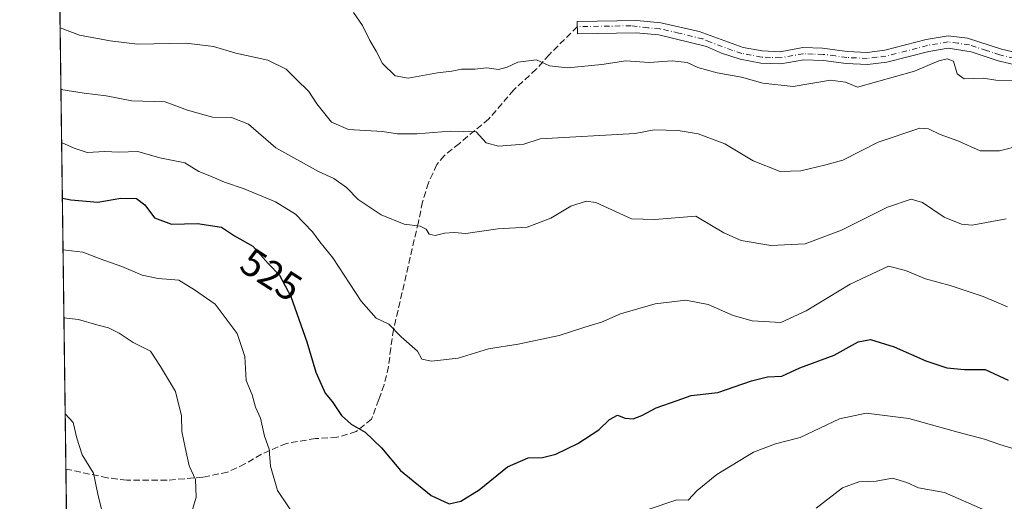
# Model space of a CAD drawing. Units: metres. Extents: x 590090 to 593521, y 4752155 to 4754516.
# Drawn here: x 590090 to 590340, y 4753567 to 4753689 of the extents above; entities that cross this region are included whole.
import ezdxf
from ezdxf.enums import TextEntityAlignment as Align

# ---------------------------------------------------------------- set-up
doc = ezdxf.new("R2010")
doc.units = ezdxf.units.M
doc.header["$MEASUREMENT"] = 0
doc.linetypes.add('DGN Style 3', pattern=[2.307223458686699, 1.648016756204785, -0.6592067024819142])
doc.linetypes.add('DGN Style 4', pattern=[2.6384748266838614, 1.318413404963828, -0.6592067024819142, 0.001648016756204785, -0.6592067024819142])
for name, color, linetype, lineweight in [('Arbolado forestal CxS', 92, 'Continuous', 0), ('Camino Cxs', 7, 'Continuous', 0), ('Camino eje', 30, 'DGN Style 4', 13), ('Comarca CxS', 21, 'Continuous', 0), ('Comunidad Autónoma CxS', 142, 'Continuous', 0), ('Curva de nivel maestra', 30, 'Continuous', 30), ('Curva de nivel normal', 30, 'Continuous', 0), ('Entidad de ámbito territorial CxS', 92, 'Continuous', 0), ('Espacio natural protegido CxS', 121, 'Continuous', 0), ('Municipio CxS', 4, 'Continuous', 0), ('Provincia CxS', 1, 'Continuous', 0), ('Rótulo de curva de nivel directora', 7, 'Continuous', 0), ('Senda', 7, 'DGN Style 3', 0)]:
    doc.layers.add(name, color=color, linetype=linetype, lineweight=lineweight)
doc.styles.add('Style-Arial', font='txt')

# ---------------------------------------------------------------- blocks, each defined once
blk = doc.blocks.new('*U8')
at = {"layer": 'Arbolado forestal CxS', "color": 92, "linetype": 'Continuous', "lineweight": 0}
blk.add_polyline3d([(590102.0180000003, 4753519.851100001, 503.5605999999971), (590097.8974000001, 4753833.425600001, 602.3847999999998), (590099.1986999996, 4753833.560699999, 602.1293000000006), (590109.1568999998, 4753853.6961, 613.6999000000069), (590097.3815000001, 4753878.4091, 630.9940999999963), (590097.3048, 4753878.520600001, 631.0746000000072), (590096.6161000002, 4753930.9268, 655.6202000000048)], dxfattribs=at)

msp = doc.modelspace()

# ---------------------------------------------------------------- linework, layer by layer
at = {"layer": 'Arbolado forestal CxS', "color": 92, "linetype": 'Continuous', "lineweight": 0, "extrusion": (0.004493419355474761, -0.3419502706049864, 0.9397073063543097), "elevation": -1622357.0035838, "flags": 128}
msp.add_lwpolyline([(652509.615409966, 4459471.018001072), (652509.6154099661, 4459746.302687778)], dxfattribs=at)
at = {"layer": 'Arbolado forestal CxS', "color": 92, "linetype": 'Continuous', "lineweight": 0, "extrusion": (0.001116417083881069, -0.08495321332563797, 0.9963843159938557), "elevation": -402666.2461997829, "flags": 128}
msp.add_lwpolyline([(652514.3046497976, 4728240.327680411), (652514.3046497975, 4728295.441495818)], dxfattribs=at)
at = {"layer": 'Camino Cxs', "color": 7, "linetype": 'Continuous', "lineweight": 0}
msp.add_polyline3d([(590344.9600999998, 4753677.1601, 555.7312999999995), (590338.5601000004, 4753678.6801, 551.343599999993), (590331.6700999998, 4753680.970100001, 555.5139999999956), (590325.8400999998, 4753681.9001, 559.2676999999967), (590320.8800999997, 4753681.0801, 559.0219999999972), (590310.2500999998, 4753678.3101, 559.841499999995), (590305.2801000001, 4753677.720100001, 558.5206999999937), (590299.8800999997, 4753677.960100001, 557.9079999999958), (590294.0800999999, 4753678.7501, 556.8923000000068), (590289.0800999999, 4753678.920100001, 558.6227999999974), (590283.2401000002, 4753677.880100001, 559.9910999999993), (590278.1700999998, 4753678.100099999, 560.2624000000069), (590272.9200999998, 4753679.0701, 558.0825000000041), (590268.1601, 4753680.600099999, 557.0817999999999), (590264.3601000002, 4753682.280099999, 558.930600000007), (590252.1801000005, 4753685.280099999, 563.2473000000027), (590246.4401000004, 4753685.8301, 561.2589000000007), (590231.4801000003, 4753685.5601, 558.7878000000055), (590231.4301000005, 4753688.6501, 562.3555000000051), (590246.5601000004, 4753688.920100001, 563.5866999999998), (590252.7001, 4753688.340100001, 565.6587000000001), (590262.4600999998, 4753686.1601, 563.1104999999952), (590273.6801000005, 4753682.0701, 560.672200000001), (590278.5201000003, 4753681.170100001, 561.5200000000041), (590283.0401, 4753680.9801, 561.2434000000068), (590288.8601000002, 4753682.020099999, 560.652900000001), (590293.8601000002, 4753681.880100001, 558.4667000000045), (590300.1601, 4753681.040100001, 558.8102999999974), (590305.1700999998, 4753680.8201, 559.9882999999973), (590309.6700999998, 4753681.350099999, 561.542100000006), (590320.2401000002, 4753684.100099999, 561.699299999993), (590325.8300999999, 4753685.020099999, 560.9312000000064), (590330.7701000003, 4753684.420100001, 558.4315999999963), (590339.4101, 4753681.6501, 554.2921999999963), (590345.5701000001, 4753680.190099999, 557.6576999999961)], dxfattribs=at)
msp.add_polyline3d([(590344.9600999998, 4753677.1601, 555.7312999999995), (590338.5601000004, 4753678.6801, 551.343599999993), (590331.6700999998, 4753680.970100001, 555.5139999999956), (590325.8400999998, 4753681.9001, 559.2676999999967), (590320.8800999997, 4753681.0801, 559.0219999999972), (590310.2500999998, 4753678.3101, 559.841499999995), (590305.2801000001, 4753677.720100001, 558.5206999999937), (590299.8800999997, 4753677.960100001, 557.9079999999958), (590294.0800999999, 4753678.7501, 556.8923000000068), (590289.0800999999, 4753678.920100001, 558.6227999999974), (590283.2401000002, 4753677.880100001, 559.9910999999993), (590278.1700999998, 4753678.100099999, 560.2624000000069), (590272.9200999998, 4753679.0701, 558.0825000000041), (590268.1601, 4753680.600099999, 557.0817999999999), (590264.3601000002, 4753682.280099999, 558.930600000007), (590252.1801000005, 4753685.280099999, 563.2473000000027), (590246.4401000004, 4753685.8301, 561.2589000000007), (590231.4801000003, 4753685.5601, 558.7878000000055), (590231.4301000005, 4753688.6501, 562.3555000000051), (590246.5601000004, 4753688.920100001, 563.5866999999998), (590252.7001, 4753688.340100001, 565.6587000000001), (590262.4600999998, 4753686.1601, 563.1104999999952), (590273.6801000005, 4753682.0701, 560.672200000001), (590278.5201000003, 4753681.170100001, 561.5200000000041), (590283.0401, 4753680.9801, 561.2434000000068), (590288.8601000002, 4753682.020099999, 560.652900000001), (590293.8601000002, 4753681.880100001, 558.4667000000045), (590300.1601, 4753681.040100001, 558.8102999999974), (590305.1700999998, 4753680.8201, 559.9882999999973), (590309.6700999998, 4753681.350099999, 561.542100000006), (590320.2401000002, 4753684.100099999, 561.699299999993), (590325.8300999999, 4753685.020099999, 560.9312000000064), (590330.7701000003, 4753684.420100001, 558.4315999999963), (590339.4101, 4753681.6501, 554.2921999999963), (590345.5701000001, 4753680.190099999, 557.6576999999961)], dxfattribs=at)
at = {"layer": 'Camino eje', "color": 30, "linetype": 'DGN Style 4', "lineweight": 13}
msp.add_polyline3d([(590345.2651000004, 4753678.675100001, 556.4906000000046), (590338.9851000002, 4753680.165100001, 552.8390999999974), (590335.5401, 4753681.3101, 553.9453000000067), (590331.2200999996, 4753682.6951, 557.4082999999955), (590328.3051000005, 4753683.1601, 559.6208000000044), (590325.8350999998, 4753683.460100001, 560.340200000006), (590320.5601000004, 4753682.590100001, 560.9873999999982), (590315.2751000002, 4753681.215100001, 561.6410000000033), (590309.9600999998, 4753679.8301, 560.700800000006), (590307.7100999998, 4753679.565099999, 559.8801999999996), (590305.2251000004, 4753679.270099999, 559.2577000000019), (590300.0201000003, 4753679.5001, 558.3503000000055), (590297.1201, 4753679.895099999, 557.8399999999965), (590293.9700999996, 4753680.315099999, 557.6630000000005), (590291.4700999996, 4753680.4001, 558.1790000000037), (590288.9700999996, 4753680.470100001, 559.639599999995), (590283.1401000004, 4753679.4301, 560.6247000000003), (590280.6051000003, 4753679.540100001, 560.8135000000038), (590278.3450999996, 4753679.6351, 560.8944000000047), (590275.7200999996, 4753680.120100001, 560.2548999999999), (590273.3000999996, 4753680.5701, 559.4217999999964), (590270.9200999998, 4753681.335100001, 558.9712000000001), (590265.3101000004, 4753683.380100001, 559.776199999993), (590263.4101, 4753684.220100001, 560.995299999995), (590257.3201000001, 4753685.720100001, 562.906799999997), (590252.4401000004, 4753686.8101, 564.7151000000014), (590249.3701, 4753687.100099999, 563.6640999999945), (590245.0713000001, 4753687.5891, 561.4100999999937), (590231.4501, 4753687.370100001, 561.6616999999969)], dxfattribs=at)
at = {"layer": 'Comarca CxS', "color": 21, "linetype": 'Continuous', "lineweight": 0, "flags": 128}
msp.add_lwpolyline([(590109.1440999992, 4752977.552599999), (590091.1571368736, 4754346.355453837)], dxfattribs=at)
at = {"layer": 'Comunidad Autónoma CxS', "color": 142, "linetype": 'Continuous', "lineweight": 0, "flags": 128}
msp.add_lwpolyline([(590750.0014460223, 4752165.166670403), (590119.930000686, 4752156.749982439), (590109.1440999992, 4752977.552599999), (590091.1571368736, 4754346.355453837), (590089.5300006876, 4754470.179982417), (593180.0234000006, 4754511.478199999), (593489.2300007134, 4754515.609982415), (593491.8813169311, 4754321.384698201), (593493.5247, 4754200.996600001), (593510.5149185897, 4752956.358317995), (593518.1757999993, 4752395.148), (593520.810000712, 4752202.179982439), (592804.1208712384, 4752192.606228837), (592160.8345970786, 4752184.01301313), (592063.17425173, 4752182.708436229), (591380.3514288019, 4752173.587079155)], close=True, dxfattribs=at)
at = {"layer": 'Curva de nivel maestra', "color": 30, "linetype": 'Continuous', "lineweight": 30, "elevation": 525, "flags": 128}
msp.add_lwpolyline([(590100.3901000004, 4753643.732600001), (590102.5099999999, 4753643.300100001), (590109.4199999999, 4753642.7301), (590115.2999999998, 4753643.700099999), (590119.2400000002, 4753643.600099999), (590121.3899999997, 4753641.9801), (590123.8200000003, 4753638.7301), (590128.1399999997, 4753637.090100001), (590134.79, 4753637.300100001), (590140.8700000001, 4753636.290100001), (590144.2400000002, 4753634.120100001), (590148.9000000004, 4753631.450099999), (590152.7599999999, 4753627.050100001), (590155.6900000004, 4753624.120100001), (590158.5599999996, 4753618.710100001), (590162.6399999997, 4753607.1601), (590164.9299999997, 4753599.380100001), (590167.2999999998, 4753594.100099999), (590169.04, 4753591.9301), (590171.4699999997, 4753588.360099999), (590173.8600000005, 4753586.210100001), (590177.4600000001, 4753584.120100001), (590181.6299999999, 4753580.130100001), (590186.4400000004, 4753574.390100001), (590194.2699999996, 4753568.040100001), (590198.8700000001, 4753565.9001), (590201.8399999999, 4753566.5701), (590206.4600000001, 4753569.4301), (590213.7100000001, 4753575.360099999), (590218.9000000004, 4753577.600099999), (590222.5800000001, 4753577.7301), (590225.9400000004, 4753578.540100001), (590231.5800000001, 4753581.2601), (590236.9600000001, 4753584.720100001), (590239.6299999999, 4753587.360099999), (590241.6299999999, 4753588.470100001), (590243.6299999999, 4753587.6801), (590245.6299999999, 4753587.530099999), (590247.8399999999, 4753588.350099999), (590251.4900000002, 4753590.340100001), (590256.8399999999, 4753592.1801), (590260.4600000001, 4753593.450099999), (590267.1699999999, 4753594.210100001), (590275.7400000002, 4753597.220100001), (590279.8799999999, 4753598.270099999), (590283.5, 4753598.390100001), (590288.0800000001, 4753600.540100001), (590296.8300000001, 4753603.770099999), (590302.9000000004, 4753607.1601), (590306.0300000003, 4753607.7401), (590312.04, 4753605.860099999), (590320.1799999997, 4753602.3301), (590325.4699999997, 4753600.520099999), (590329.9699999997, 4753600.0701), (590335.2400000002, 4753600.110099999), (590341.0800000001, 4753597.4101)], dxfattribs=at)
at = {"layer": 'Curva de nivel normal', "color": 30, "linetype": 'Continuous', "lineweight": 0, "flags": 128}
for points, elevation in [([(590342.2999999998, 4753673.67), (590337.9600000001, 4753673.720000001), (590334.8499999996, 4753674.25), (590329.9199999999, 4753674.09), (590328.1299999999, 4753675.380000001), (590327.2000000002, 4753678.550000001), (590325.5700000003, 4753679.189999999), (590323.4199999999, 4753678.66), (590317.2400000002, 4753676.060000001), (590302.79, 4753671.939999999), (590299.7199999997, 4753673.220000001), (590295.8799999999, 4753673.699999999), (590286.3600000005, 4753672.17), (590278.6399999997, 4753672.980000001), (590273.2300000004, 4753674.470000001), (590267.0300000003, 4753675.619999999), (590262.1500000004, 4753676.970000001), (590259.3700000001, 4753678.279999999), (590255.5999999996, 4753678.66), (590249.7100000001, 4753678.26), (590243.8200000003, 4753678.66), (590237.7199999997, 4753677.689999999), (590228.9299999997, 4753676.9), (590224.4000000004, 4753677.42), (590221.0700000003, 4753678.9), (590216.2999999998, 4753678.359999999), (590213.6299999999, 4753677.01), (590211.4100000003, 4753676.439999999), (590208.4100000003, 4753676.850000001), (590205.3600000005, 4753676.57), (590201.9500000002, 4753676.539999999), (590199.54, 4753676.039999999), (590195.8399999999, 4753675.57), (590188.4000000004, 4753674.220000001), (590185.0499999998, 4753674.869999999), (590181.8700000001, 4753678.02), (590180.2699999996, 4753681.09), (590178.6799999997, 4753683.84), (590176.8099999996, 4753687.630000001), (590174.4699999997, 4753690.949999999)], 545), ([(590099.8208, 4753687.055000001), (590104.7199999997, 4753685.210000001), (590112.5599999996, 4753683.720000001), (590119.5499999998, 4753682.880000001), (590131.8600000005, 4753683.16), (590138.8600000005, 4753682.310000001), (590144.5199999996, 4753680.609999999), (590152.6399999997, 4753678.82), (590157.3200000003, 4753676.560000001), (590159.8600000005, 4753674.01), (590163.1200000001, 4753670.82), (590165.1100000005, 4753667.76), (590168.9100000003, 4753663.039999999), (590173.25, 4753661.180000001), (590181.8899999997, 4753660.65), (590185.6699999999, 4753660.100000001), (590190.5599999996, 4753660.039999999), (590199.1100000005, 4753660.789999999), (590205.6799999997, 4753660.57), (590208.2800000003, 4753657.83), (590211.4199999999, 4753656.91), (590217.8099999996, 4753657.49), (590222.0300000003, 4753658.850000001), (590246.1399999997, 4753660.189999999), (590251, 4753661.119999999), (590257.1299999999, 4753660.939999999), (590262.1799999997, 4753660.08), (590269.0099999999, 4753657.5), (590276.1600000003, 4753653.24), (590283.0300000003, 4753650.529999999), (590288.3099999996, 4753650.640000001), (590294.7000000002, 4753652.15), (590298.9800000004, 4753653.380000001), (590308.04, 4753657.949999999), (590318.5999999996, 4753661.52), (590320.8300000001, 4753661.34), (590323.7599999999, 4753659.869999999), (590328.2999999998, 4753658.27), (590333.9600000001, 4753655.779999999), (590338.9100000003, 4753655.730000001), (590344.2599999999, 4753657.15)], 540), ([(590100.0263999999, 4753671.403999999), (590105.9400000004, 4753670.439999999), (590111.5599999996, 4753669.720000001), (590118.0300000003, 4753668.49), (590126.5599999996, 4753668.24), (590132.2000000002, 4753666.140000001), (590138.5999999996, 4753664.350000001), (590143.4600000001, 4753664.279999999), (590147.7300000004, 4753662.550000001), (590154.7000000002, 4753656.52), (590165.5599999996, 4753650.460000001), (590169.5, 4753648.730000001), (590172.7400000002, 4753646.4), (590175.6799999997, 4753643.390000001), (590181.5, 4753639.5), (590187.3499999996, 4753637.130000001), (590191.4199999999, 4753636.619999999), (590192.9600000001, 4753635.779999999), (590193.7400000002, 4753634.560000001), (590195.2800000003, 4753634.189999999), (590197.6699999999, 4753634.83), (590200.1399999997, 4753635), (590203.0899999999, 4753634.720000001), (590211.1799999997, 4753635.9), (590218.7100000001, 4753636.300000001), (590224.6900000004, 4753638.58), (590229.79, 4753641.699999999), (590233.6900000004, 4753642.930000001), (590236.1799999997, 4753642.58), (590245.25, 4753638.439999999), (590251.2100000001, 4753638.27), (590261.6299999999, 4753639.109999999), (590268.7100000001, 4753634.859999999), (590273.1399999997, 4753632.960000001), (590280.6799999997, 4753631.699999999), (590289.4500000002, 4753632.109999999), (590298.6799999997, 4753635.600000001), (590310.4000000004, 4753641.41), (590316.3799999999, 4753643.480000001), (590319.2999999998, 4753642.58), (590324.8300000001, 4753638.84), (590329.2599999999, 4753637.060000001), (590331.9100000003, 4753636.859999999), (590340.6100000005, 4753638.41)], 535), ([(590100.2039999999, 4753657.8904), (590103.4000000004, 4753656.4), (590106.7000000002, 4753655.350000001), (590111.1799999997, 4753655.560000001), (590114.7400000002, 4753655.42), (590119.5899999999, 4753655.59), (590125.1600000003, 4753653.939999999), (590131.5499999998, 4753652.699999999), (590135.1200000001, 4753650.480000001), (590137.8899999997, 4753649.390000001), (590141.6299999999, 4753647.74), (590146.6399999997, 4753646.109999999), (590154.6200000001, 4753642.800000001), (590159.7000000002, 4753639.66), (590164.0599999996, 4753635.100000001), (590165.9500000002, 4753632.58), (590169.2100000001, 4753628.49), (590176.4400000004, 4753617.449999999), (590180.29, 4753613.180000001), (590183.4400000004, 4753611.630000001), (590186.5800000001, 4753608.390000001), (590190.8099999996, 4753604.779999999), (590191.8899999997, 4753602.74), (590194.3300000001, 4753602.26), (590201.1299999999, 4753602.980000001), (590208.8099999996, 4753605.390000001), (590216.4199999999, 4753606.57), (590226.8399999999, 4753608.779999999), (590233.3600000005, 4753610.890000001), (590237.5800000001, 4753612.140000001), (590242.4400000004, 4753614.300000001), (590251.25, 4753616.850000001), (590259.0800000001, 4753617.720000001), (590264.7599999999, 4753616.630000001), (590271.0800000001, 4753613.800000001), (590275.9600000001, 4753612.480000001), (590283.2199999997, 4753612.039999999), (590289.7199999997, 4753615), (590300.8899999997, 4753621.810000001), (590310.5999999996, 4753626.380000001), (590314.9600000001, 4753625.279999999), (590320.0800000001, 4753623.15), (590326.3700000001, 4753621.480000001), (590334.7400000002, 4753618.65), (590340.9299999997, 4753616.039999999)], 530), ([(590100.5636999998, 4753630.5174), (590101.2999999998, 4753630.460000001), (590105.6299999999, 4753630), (590109.9699999997, 4753628.24), (590115.5599999996, 4753626.33), (590120.6699999999, 4753624.15), (590124.7999999998, 4753623.289999999), (590130.0300000003, 4753622.82), (590134.0199999996, 4753620.380000001), (590139.2800000003, 4753616.699999999), (590144.9100000003, 4753609.27), (590146.8300000001, 4753603.430000001), (590147.1900000004, 4753597.26), (590148.7000000002, 4753593.67), (590149.5800000001, 4753590.51), (590150.8200000003, 4753587.75), (590151.8499999996, 4753583.109999999), (590153.0099999999, 4753579.83), (590153.3700000001, 4753575.52), (590155.1299999999, 4753569.279999999), (590160.3799999999, 4753561.529999999)], 520), ([(590100.7904000003, 4753613.269500001), (590104.5199999996, 4753612.800000001), (590109.1500000004, 4753611.439999999), (590112.1299999999, 4753610.730000001), (590114.8600000005, 4753609.350000001), (590118.3700000001, 4753606.960000001), (590122.8499999996, 4753604.76), (590125.3499999996, 4753600.9), (590129.2000000002, 4753594.5), (590130.6900000004, 4753588.310000001), (590130.8200000003, 4753584.33), (590131.6699999999, 4753580.24), (590132.6399999997, 4753575.600000001), (590134.2800000003, 4753572.100000001), (590134.4299999997, 4753567.560000001), (590133.0999999996, 4753562.980000001)], 515), ([(590101.1114999996, 4753588.832900001), (590103.1399999997, 4753586.619999999), (590104.0300000003, 4753582.65), (590105.3899999997, 4753578.390000001), (590108.3300000001, 4753573.699999999), (590109.4400000004, 4753568.34), (590111.2199999997, 4753561.119999999)], 510), ([(590249.4500000002, 4753564.470000001), (590256.7400000002, 4753566.939999999), (590259.6299999999, 4753566.800000001), (590261.9600000001, 4753569.26), (590266.9600000001, 4753573.359999999), (590276.2999999998, 4753579.08), (590281.8399999999, 4753581.199999999), (590288.1399999997, 4753582.810000001), (590298.1799999997, 4753587.57), (590304.9199999999, 4753588.970000001), (590315.79, 4753587.59), (590328.25, 4753584.130000001), (590335.0599999996, 4753582.390000001), (590338.6799999997, 4753581.119999999), (590344.4800000004, 4753579.34), (590353.9900000002, 4753574.210000001), (590363.0599999996, 4753568.380000001), (590369.6600000003, 4753565.970000001)], 520), ([(590292.2199999997, 4753564.800000001), (590298.9000000004, 4753569.99), (590303.1100000005, 4753571.5), (590307.5, 4753571.699999999), (590311.6299999999, 4753572.439999999), (590315.2999999998, 4753571.300000001), (590318.2999999998, 4753569.939999999), (590324.8600000005, 4753568.810000001), (590335.9000000004, 4753563.949999999)], 515)]:
    msp.add_lwpolyline(points, dxfattribs=dict(at, elevation=elevation))
at = {"layer": 'Entidad de ámbito territorial CxS', "color": 92, "linetype": 'Continuous', "lineweight": 0, "flags": 128}
msp.add_lwpolyline([(590109.1440999992, 4752977.552599999), (590091.1571368736, 4754346.355453837), (590099.5029999992, 4754345.152), (590118.9729999996, 4754341.447000001), (590131.0810000001, 4754339.054999999), (590147.6159999999, 4754335.461999998), (590170.6630000005, 4754330.675000002), (590189.7909999995, 4754326.887999999), (590205.969, 4754323.344000001), (590194.4100000008, 4754260.609), (590172.104000001, 4754139.551999999), (590171.5569999998, 4754136.585000002), (590158.0010000007, 4754063.014), (590154.9280000009, 4754046.340999999), (590145.3630000005, 4753994.425), (590138.2279999997, 4753952.573999999), (590128.368999999, 4753894.744999999), (590262.919999999, 4753879.515000002), (590328.8170000003, 4753872.056), (590569.0550000002, 4753844.863)], dxfattribs=at)
at = {"layer": 'Espacio natural protegido CxS', "color": 121, "linetype": 'Continuous', "lineweight": 0, "flags": 128}
msp.add_lwpolyline([(590109.1440999992, 4752977.552599999), (590091.1571368736, 4754346.355453837), (590089.5300006876, 4754470.179982417), (593180.0234000006, 4754511.478199999)], dxfattribs=at)
at = {"layer": 'Municipio CxS', "color": 4, "linetype": 'Continuous', "lineweight": 0, "flags": 128}
msp.add_lwpolyline([(590109.1440999992, 4752977.552599999), (590091.1571368736, 4754346.355453837), (590099.5029999992, 4754345.152), (590118.9729999996, 4754341.447000001), (590131.0810000001, 4754339.054999999), (590147.6159999999, 4754335.461999998), (590170.6630000005, 4754330.675000002), (590189.7909999995, 4754326.887999999), (590205.969, 4754323.344000001), (590194.4100000008, 4754260.609), (590172.104000001, 4754139.551999999), (590171.5569999998, 4754136.585000002), (590158.0010000007, 4754063.014), (590154.9280000009, 4754046.340999999), (590145.3630000005, 4753994.425), (590138.2279999997, 4753952.573999999), (590128.368999999, 4753894.744999999), (590262.919999999, 4753879.515000002), (590328.8170000003, 4753872.056), (590569.0550000002, 4753844.863)], dxfattribs=at)
at = {"layer": 'Provincia CxS', "color": 1, "linetype": 'Continuous', "lineweight": 0, "flags": 128}
msp.add_lwpolyline([(590750.0014460223, 4752165.166670403), (590119.930000686, 4752156.749982439), (590109.1440999992, 4752977.552599999), (590091.1571368736, 4754346.355453837), (590089.5300006876, 4754470.179982417), (593180.0234000006, 4754511.478199999), (593489.2300007134, 4754515.609982415), (593491.8813169311, 4754321.384698201), (593493.5247, 4754200.996600001), (593510.5149185897, 4752956.358317995), (593518.1757999993, 4752395.148), (593520.810000712, 4752202.179982439), (592804.1208712384, 4752192.606228837), (592160.8345970786, 4752184.01301313), (592063.17425173, 4752182.708436229), (591380.3514288019, 4752173.587079155)], close=True, dxfattribs=at)
at = {"layer": 'Senda', "color": 7, "linetype": 'DGN Style 3', "lineweight": 0}
msp.add_polyline3d([(590231.4501, 4753687.370100001, 561.6616999999969), (590224.2600999996, 4753680.200099999, 553.3868999999977), (590221.0000999998, 4753676.520099999, 552.8833000000013), (590215.2901, 4753671.280099999, 555.6103000000003), (590208.9200999998, 4753663.880100001, 554.5123000000021), (590201.4200999998, 4753657.640100001, 553.555600000007), (590197.5601000004, 4753654.520099999, 553.3043000000034), (590195.6801000005, 4753652.2601, 552.5273000000016), (590193.5601000004, 4753647.640100001, 547.7439000000013), (590192.0401, 4753642.7601, 540.3776999999973), (590191.0000999998, 4753637.640100001, 539.2084999999934), (590184.6901000004, 4753610.280099999, 543.2462999999989), (590183.9700999996, 4753605.530099999, 541.5715999999958), (590183.4001000002, 4753600.850099999, 541.7284999999974), (590182.2801000001, 4753596.200099999, 540.361699999994), (590180.9200999998, 4753592.440099999, 536.9352000000072), (590179.0900999998, 4753587.460100001, 531.7731000000058), (590175.2001, 4753584.280099999, 528.4631999999983), (590170.2801000001, 4753582.840100001, 529.9774999999936), (590164.8000999996, 4753582.520099999, 531.682799999995), (590157.4600999998, 4753581.280099999, 534.6334000000061), (590151.0500999996, 4753578.550100001, 534.0764000000054), (590146.8300999999, 4753576.0701, 532.7678000000016), (590142.4401000004, 4753573.960100001, 530.6646999999939), (590136.1201, 4753572.6801, 529.5764000000054), (590127.0301000001, 4753571.920100001, 528.6668999999965), (590116.7600999996, 4753571.9101, 528.2926000000007), (590111.8400999998, 4753572.520099999, 526.0540000000037), (590101.3000999996, 4753574.7601, 523.7504999999946), (590101.2964000005, 4753574.7609, 523.7495000000055)], dxfattribs=at)

# ---------------------------------------------------------------- block references
at = {"layer": 'Arbolado forestal CxS', "color": 92, "linetype": 'Continuous', "lineweight": 0}
msp.add_blockref('*U8', (0, 0), dxfattribs=at)

# ---------------------------------------------------------------- texts
at = {"layer": 'Rótulo de curva de nivel directora', "color": 7, "linetype": 'Continuous', "lineweight": 0, "style": 'Style-Arial'}
msp.add_text('525', height=7.000000000000002, rotation=327.2501826250729, dxfattribs=at).set_placement((590153.5503770299, 4753624.261105472), align=Align.MIDDLE_CENTER)

doc.saveas('drawing.dxf')
